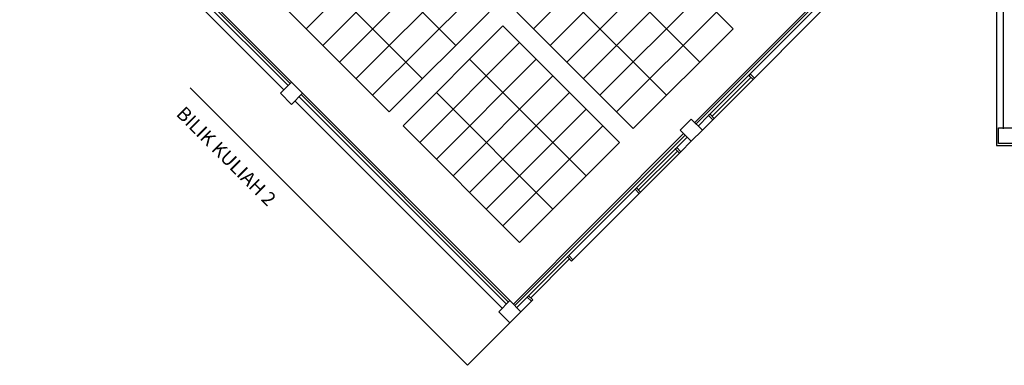
# Model space of a CAD drawing. Units: inches. Extents: x 518343 to 2243824, y -11696 to 771684.
# Drawn here: x 1400364 to 1425476, y 185089 to 193896 of the extents above; entities that cross this region are included whole.
import ezdxf
from ezdxf.enums import TextEntityAlignment as Align

# ---------------------------------------------------------------- set-up
doc = ezdxf.new("R2010")
doc.units = ezdxf.units.IN
doc.header["$LTSCALE"] = 400
doc.header["$MEASUREMENT"] = 0
doc.linetypes.add('HIDDEN', pattern=[0.375, 0.25, -0.125])
doc.layers.add('1-8', color=8, linetype='Continuous')
doc.layers.add('1-TEXT', color=58, linetype='Continuous')
doc.styles.add('BOLD', font='arial.ttf', dxfattribs={"width": 0.8})

msp = doc.modelspace()

# ---------------------------------------------------------------- linework, layer by layer
at = {"layer": '1-8'}
for p, q in [((1425451, 198719), (1425451, 191119)), ((1401923, 197679), (1407297, 192305)), ((1401817, 197396), (1407103, 192110)), ((1401923, 197502), (1407209, 192216)), ((1401976, 197555), (1407262, 192269)), ((1418558, 193666), (1415588, 196636)), ((1411487, 193242), (1408517, 196212)), ((1416012, 196212), (1413467, 193666)), ((1416436, 195787), (1413891, 193242)), ((1417709, 192817), (1414739, 195787)), ((1421924, 195618), (1417580, 191274)), ((1421960, 195583), (1417616, 191239)), ((1425451, 195612), (1425451, 191137)), ((1410638, 192393), (1407668, 195363)), ((1416861, 195363), (1414315, 192817)), ((1416861, 191969), (1413891, 194939)), ((1417285, 194939), (1414739, 192393)), ((1409790, 191545), (1406820, 194515)), ((1417709, 194515), (1415164, 191969)), ((1420686, 194203), (1418996, 192513)), ((1412335, 194090), (1409790, 191545)), ((1416012, 191120), (1413042, 194090)), ((1418133, 194090), (1415588, 191545)), ((1420792, 194097), (1418805, 192110)), ((1412689, 193737), (1410143, 191191)), ((1415659, 190767), (1412689, 193737)), ((1418558, 193666), (1416012, 191120)), ((1420467, 193772), (1419102, 192407)), ((1413113, 193312), (1410567, 190767)), ((1413537, 192888), (1410992, 190343)), ((1414810, 189918), (1411840, 192888)), ((1413962, 192464), (1411416, 189918)), ((1407492, 191934), (1412777, 186648)), ((1407545, 191987), (1412830, 186701)), ((1407580, 192022), (1412954, 186648)), ((1413962, 189070), (1410992, 192040)), ((1414386, 192040), (1411840, 189494)), ((1407385, 191828), (1412671, 186542)), ((1414810, 191615), (1412265, 189070)), ((1417935, 191452), (1417669, 191186)), ((1413113, 188221), (1410143, 191191)), ((1415234, 191191), (1412689, 188646)), ((1418041, 191346), (1417775, 191080)), ((1417298, 190992), (1412954, 186648)), ((1417333, 190956), (1412989, 186613)), ((1417386, 190903), (1417120, 190637)), ((1415659, 190767), (1413113, 188221)), ((1417492, 190797), (1417226, 190531)), ((1416059, 189576), (1414369, 187886)), ((1416165, 189470), (1414475, 187780)), ((1413309, 186826), (1413042, 186559)), ((1413415, 186720), (1413148, 186453))]:
    msp.add_line(p, q, dxfattribs=at)
at = {"layer": '1-8', "color": 250}
for p, q in [((1417935, 191452), (1418996, 192513)), ((1418024, 191435), (1419014, 192425)), ((1418041, 191346), (1419102, 192407)), ((1418996, 192513), (1418961, 192478)), ((1418961, 192478), (1419067, 192372)), ((1419102, 192407), (1418996, 192513)), ((1419067, 192372), (1419102, 192407)), ((1417971, 191488), (1417935, 191452)), ((1417971, 191488), (1417935, 191452)), ((1417935, 191452), (1418041, 191346)), ((1417935, 191452), (1418041, 191346)), ((1418077, 191382), (1417971, 191488)), ((1418077, 191382), (1417971, 191488)), ((1418041, 191346), (1418077, 191382)), ((1418041, 191346), (1418077, 191382)), ((1417120, 190637), (1416059, 189576)), ((1417084, 190601), (1417120, 190637)), ((1417084, 190601), (1417120, 190637)), ((1417190, 190495), (1417084, 190601)), ((1417190, 190495), (1417084, 190601)), ((1417120, 190637), (1417226, 190531)), ((1417120, 190637), (1417226, 190531)), ((1417137, 190548), (1416147, 189558)), ((1417226, 190531), (1416165, 189470)), ((1417226, 190531), (1417190, 190495)), ((1417226, 190531), (1417190, 190495)), ((1416059, 189576), (1416094, 189612)), ((1416094, 189612), (1416200, 189505)), ((1416165, 189470), (1416059, 189576)), ((1416200, 189505), (1416165, 189470)), ((1413309, 186826), (1414369, 187886)), ((1414369, 187886), (1414334, 187851)), ((1414334, 187851), (1414440, 187745)), ((1414475, 187780), (1414369, 187886)), ((1413397, 186808), (1414387, 187798)), ((1414440, 187745), (1414475, 187780)), ((1413344, 186861), (1413309, 186826)), ((1413344, 186861), (1413309, 186826)), ((1413450, 186755), (1413344, 186861)), ((1413450, 186755), (1413344, 186861)), ((1413309, 186826), (1413415, 186720)), ((1413309, 186826), (1413415, 186720)), ((1413415, 186720), (1413450, 186755)), ((1413415, 186720), (1413450, 186755))]:
    msp.add_line(p, q, dxfattribs=at)
at = {"layer": '1-8', "color": 250, "linetype": 'Continuous', "ltscale": 100}
msp.add_lwpolyline([(1425276, 196742), (1425276, 190687), (1479026, 190687), (1479026, 205387), (1478576, 205387), (1478576, 205337)], dxfattribs=at)
at = {"layer": '1-8', "linetype": 'HIDDEN', "ltscale": 100}
msp.add_lwpolyline([(1412865, 186170), (1411784, 185089), (1400364, 196509), (1401445, 197590)], dxfattribs=at)
at = {"layer": '1-8'}
for points in [[(1407668, 193666), (1410214, 196212)], [(1408093, 193242), (1410638, 195787)], [(1408517, 192817), (1411062, 195363)], [(1408941, 192393), (1411487, 194939)], [(1409365, 191969), (1411911, 194515)]]:
    msp.add_lwpolyline(points, dxfattribs=at)
for points in [[(1407297, 192305), (1407014, 192022), (1407297, 191739), (1407580, 192022)], [(1407580, 192022), (1407297, 191739), (1407014, 192022), (1407297, 192305)], [(1407297, 192305), (1407014, 192022), (1407297, 191739), (1407580, 192022)], [(1407580, 192022), (1407297, 191739), (1407014, 192022), (1407297, 192305)], [(1407297, 192305), (1407014, 192022), (1407297, 191739), (1407580, 192022)], [(1417492, 191363), (1417775, 191080), (1417492, 190797), (1417209, 191080)], [(1425726, 191137), (1425726, 190737), (1425326, 190737), (1425326, 191137)], [(1425726, 190737), (1425326, 190737), (1425326, 191137), (1425726, 191137)], [(1425726, 191137), (1425726, 190737), (1425326, 190737), (1425326, 191137)], [(1425726, 190737), (1425326, 190737), (1425326, 191137), (1425726, 191137)], [(1425726, 190737), (1425326, 190737), (1425326, 191137), (1425726, 191137)], [(1412865, 186736), (1413148, 186453), (1412865, 186170), (1412583, 186453)]]:
    msp.add_lwpolyline(points, close=True, dxfattribs=at)

# ---------------------------------------------------------------- texts
at = {"layer": '1-TEXT', "style": 'BOLD'}
msp.add_text('BILIK KULIAH 2', height=350, rotation=315, dxfattribs=at).set_placement((1405510, 190297), align=Align.CENTER)

doc.saveas('drawing.dxf')
